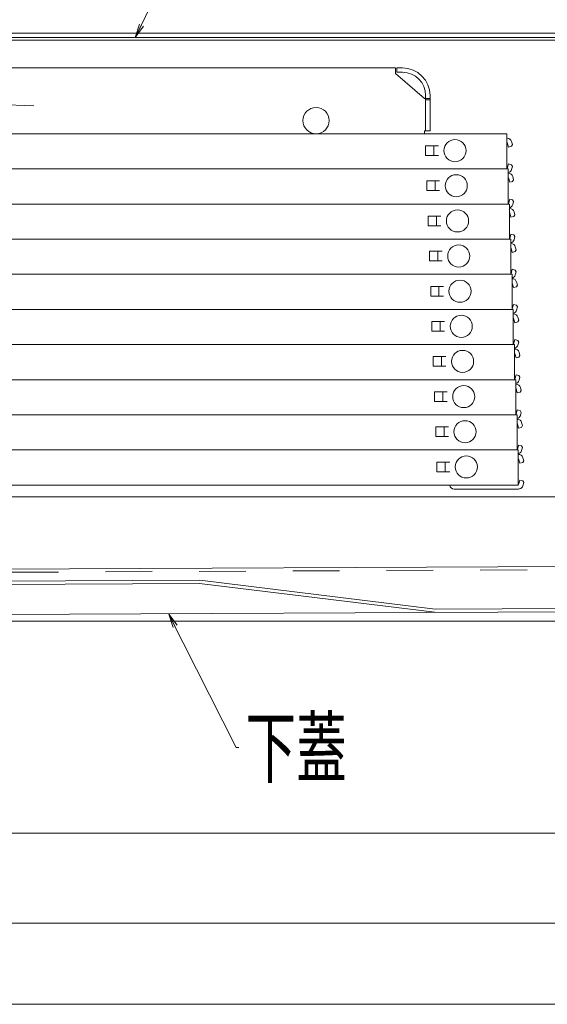
# Model space of a CAD drawing. Units: millimetres. Extents: x -2000 to 2000, y -1385 to 1385.
# Drawn here: x -1174 to -984, y -364 to -8 of the extents above; entities that cross this region are included whole.
import ezdxf

# ---------------------------------------------------------------- set-up
doc = ezdxf.new("R2010")
doc.units = ezdxf.units.MM
doc.header["$LTSCALE"] = 10
doc.linetypes.add('JWW_DASHED2', pattern=[3.386667, 1.693333, -1.693333])
for name, color, linetype in [('08文字', 7, 'Continuous'), ('center', 7, 'Continuous'), ('CYA_M', 7, 'Continuous'), ('CYA_SSD', 7, 'Continuous'), ('hashigo', 7, 'Continuous'), ('sunpou', 7, 'Continuous')]:
    doc.layers.add(name, color=color, linetype=linetype)
doc.styles.add('ＭＳ ゴシック', font='txt', dxfattribs={"height": 1})

# ---------------------------------------------------------------- blocks, each defined once
blk = doc.blocks.new('_OPEN_0-C_')
at = {"layer": '08文字', "color": 4, "linetype": 'Continuous', "lineweight": 5}
for p, q in [((-1, 0.167), (0, 0)), ((0, 0), (-1, -0.167)), ((0, 0), (-1, 0))]:
    blk.add_line(p, q, dxfattribs=at)

msp = doc.modelspace()

# ---------------------------------------------------------------- linework, layer by layer
at = {"color": 4, "linetype": 'Continuous', "lineweight": 5}
for p, q in [((-1527.43, -12.68), (-900.93, -12.68)), ((-1527.43, -14.18), (-900.93, -14.18)), ((-1180.93, -15.18), (-939.83, -15.18)), ((-896.33, -180.18), (-1377.07, -180.18)), ((-1526.33, -225.18), (-917.27, -225.18))]:
    msp.add_line(p, q, dxfattribs=at)
at = {"layer": '08文字', "color": 1, "linetype": 'Continuous', "lineweight": 5}
for p, q in [((-1104.39, 43.84), (-1132.22, -13.28)), ((-1096.27, -270.81), (-1120.15, -223.48)), ((-1095.27, -270.81), (-1096.27, -270.81))]:
    msp.add_line(p, q, dxfattribs=at)
at = {"layer": 'center', "color": 5, "linetype": 'Continuous', "lineweight": 18}
msp.add_line((-1378.45, -32.34), (-1169.32, -38.83), dxfattribs=at)
at = {"layer": 'CYA_M', "color": 4, "linetype": 'Continuous', "lineweight": 5}
for p, q in [((-923.37, -205.08), (-1346.86, -207.09)), ((-1109.34, -210.36), (-1299.34, -211.27)), ((-1109.42, -211.56), (-1299.29, -212.47)), ((-1024.44, -221.95), (-1109.42, -211.56)), ((-1024.29, -220.76), (-1109.34, -210.36)), ((-1024.29, -220.76), (-917.5, -220.25)), ((-917.49, -221.45), (-1498.08, -224.21))]:
    msp.add_line(p, q, dxfattribs=at)
at = {"layer": 'CYA_SSD', "color": 4, "linetype": 'JWW_DASHED2', "lineweight": 5}
msp.add_line((-923.36, -206.28), (-1346.86, -208.29), dxfattribs=at)
at = {"layer": 'hashigo', "color": 1, "linetype": 'Continuous', "lineweight": 5}
for p, q in [((-1458.33, -25.18), (-1038.63, -25.18)), ((-1038.63, -27.18), (-1038.63, -25.18)), ((-1028.13, -36.18), (-1038.63, -27.18)), ((-1038.13, -26.78), (-1038.13, -25.18)), ((-1038.13, -25.18), (-1036.13, -25.18)), ((-1036.13, -26.78), (-1038.13, -26.78)), ((-1027.73, -35.18), (-1027.73, -47.98)), ((-1026.13, -35.18), (-1026.13, -47.98)), ((-1028.13, -36.18), (-1027.73, -36.18)), ((-1027.73, -36.18), (-1026.13, -36.18)), ((-1027.73, -36.33), (-1027.73, -47.98)), ((-1027.73, -36.68), (-1026.13, -36.68)), ((-1461.33, -48.98), (-998.33, -48.98)), ((-1028.13, -47.98), (-1028.13, -48.98)), ((-1028.13, -47.98), (-1026.13, -47.98)), ((-998.33, -48.98), (-998.33, -61.68)), ((-1027.73, -53.33), (-1027.73, -56.83)), ((-1027.73, -53.33), (-1023.13, -53.33)), ((-1024.73, -53.33), (-1024.73, -56.83)), ((-998.23, -50.58), (-998.33, -50.58)), ((-998.23, -52.18), (-998.33, -52.18)), ((-997.8, -53.78), (-998.23, -52.18)), ((-996.74, -53.49), (-996.39, -52.88)), ((-996.39, -52.88), (-996.69, -51.76)), ((-1027.73, -56.83), (-1023.13, -56.83)), ((-997.8, -53.78), (-996.74, -53.49)), ((-997.8, -59.88), (-998.23, -61.48)), ((-997.8, -59.88), (-996.74, -60.16)), ((-996.39, -60.77), (-996.74, -60.16)), ((-1458.33, -61.68), (-998.33, -61.68)), ((-1426.38, -61.68), (-997.88, -61.68)), ((-1025.68, -61.68), (-997.88, -61.68)), ((-998.23, -61.48), (-998.33, -61.48)), ((-997.88, -61.68), (-997.88, -74.38)), ((-997.78, -63.28), (-997.88, -63.28)), ((-996.39, -60.77), (-996.69, -61.89)), ((-1027.28, -66.03), (-1027.28, -69.53)), ((-1027.28, -66.03), (-1022.68, -66.03)), ((-1024.28, -66.03), (-1024.28, -69.53)), ((-997.78, -64.88), (-997.88, -64.88)), ((-997.35, -66.48), (-997.78, -64.88)), ((-997.35, -66.48), (-996.28, -66.19)), ((-996.28, -66.19), (-995.93, -65.58)), ((-995.93, -65.58), (-996.23, -64.46)), ((-1027.28, -69.53), (-1022.68, -69.53)), ((-1426.38, -74.38), (-997.88, -74.38)), ((-1425.92, -74.38), (-997.42, -74.38)), ((-1025.22, -74.38), (-997.42, -74.38)), ((-997.78, -74.18), (-997.88, -74.18)), ((-997.35, -72.58), (-997.78, -74.18)), ((-997.42, -74.38), (-997.42, -87.08)), ((-997.35, -72.58), (-996.28, -72.86)), ((-995.93, -73.47), (-996.28, -72.86)), ((-995.93, -73.47), (-996.23, -74.59)), ((-997.32, -75.98), (-997.42, -75.98)), ((-997.32, -77.58), (-997.42, -77.58)), ((-996.89, -79.18), (-997.32, -77.58)), ((-995.83, -78.89), (-995.48, -78.28)), ((-995.48, -78.28), (-995.78, -77.16)), ((-1026.82, -78.73), (-1026.82, -82.23)), ((-1026.82, -78.73), (-1022.22, -78.73)), ((-1023.82, -78.73), (-1023.82, -82.23)), ((-996.89, -79.18), (-995.83, -78.89)), ((-1026.82, -82.23), (-1022.22, -82.23)), ((-996.89, -85.28), (-997.32, -86.88)), ((-996.89, -85.28), (-995.83, -85.56)), ((-1425.92, -87.08), (-997.42, -87.08)), ((-1425.47, -87.08), (-996.97, -87.08)), ((-1024.77, -87.08), (-996.97, -87.08)), ((-997.32, -86.88), (-997.42, -86.88)), ((-996.97, -87.08), (-996.97, -99.78)), ((-996.87, -88.68), (-996.97, -88.68)), ((-995.48, -86.17), (-995.83, -85.56)), ((-995.48, -86.17), (-995.78, -87.29)), ((-1026.37, -91.43), (-1026.37, -94.93)), ((-1026.37, -91.43), (-1021.77, -91.43)), ((-1023.37, -91.43), (-1023.37, -94.93)), ((-996.87, -90.28), (-996.97, -90.28)), ((-996.44, -91.88), (-996.87, -90.28)), ((-996.44, -91.88), (-995.38, -91.59)), ((-995.38, -91.59), (-995.02, -90.98)), ((-995.02, -90.98), (-995.32, -89.86)), ((-1026.37, -94.93), (-1021.77, -94.93)), ((-996.87, -99.58), (-996.97, -99.58)), ((-996.44, -97.98), (-996.87, -99.58)), ((-996.44, -97.98), (-995.38, -98.26)), ((-995.02, -98.87), (-995.38, -98.26)), ((-995.02, -98.87), (-995.32, -99.99)), ((-1425.47, -99.78), (-996.97, -99.78)), ((-1425.01, -99.78), (-996.51, -99.78)), ((-1024.31, -99.78), (-996.51, -99.78)), ((-996.51, -99.78), (-996.51, -112.48)), ((-996.41, -101.38), (-996.51, -101.38)), ((-996.41, -102.98), (-996.51, -102.98)), ((-995.98, -104.58), (-996.41, -102.98)), ((-994.57, -103.68), (-994.87, -102.56)), ((-1025.91, -104.13), (-1025.91, -107.63)), ((-1025.91, -104.13), (-1021.31, -104.13)), ((-1022.91, -104.13), (-1022.91, -107.63)), ((-995.98, -104.58), (-994.92, -104.29)), ((-994.92, -104.29), (-994.57, -103.68)), ((-1025.91, -107.63), (-1021.31, -107.63)), ((-1425.01, -112.48), (-996.51, -112.48)), ((-1424.56, -112.48), (-996.06, -112.48)), ((-1023.86, -112.48), (-996.06, -112.48)), ((-996.41, -112.28), (-996.51, -112.28)), ((-995.98, -110.68), (-996.41, -112.28)), ((-996.06, -112.48), (-996.06, -125.18)), ((-995.98, -110.68), (-994.92, -110.96)), ((-994.57, -111.57), (-994.92, -110.96)), ((-994.57, -111.57), (-994.87, -112.69)), ((-1025.46, -116.83), (-1025.46, -120.33)), ((-1025.46, -116.83), (-1020.86, -116.83)), ((-1022.46, -116.83), (-1022.46, -120.33)), ((-995.96, -114.08), (-996.06, -114.08)), ((-995.96, -115.68), (-996.06, -115.68)), ((-995.53, -117.28), (-995.96, -115.68)), ((-995.53, -117.28), (-994.47, -116.99)), ((-994.47, -116.99), (-994.11, -116.38)), ((-994.11, -116.38), (-994.41, -115.26)), ((-1025.46, -120.33), (-1020.86, -120.33)), ((-995.53, -123.38), (-995.96, -124.98)), ((-995.53, -123.38), (-994.47, -123.66)), ((-994.11, -124.27), (-994.47, -123.66)), ((-994.11, -124.27), (-994.41, -125.39)), ((-1424.56, -125.18), (-996.06, -125.18)), ((-1424.1, -125.18), (-995.6, -125.18)), ((-1023.4, -125.18), (-995.6, -125.18)), ((-995.96, -124.98), (-996.06, -124.98)), ((-995.6, -125.18), (-995.6, -137.88)), ((-995.5, -126.78), (-995.6, -126.78)), ((-993.66, -129.08), (-993.96, -127.96)), ((-1025, -129.53), (-1025, -133.03)), ((-1025, -129.53), (-1020.4, -129.53)), ((-1022, -129.53), (-1022, -133.03)), ((-995.5, -128.38), (-995.6, -128.38)), ((-995.07, -129.98), (-995.5, -128.38)), ((-995.07, -129.98), (-994.01, -129.69)), ((-994.01, -129.69), (-993.66, -129.08)), ((-1025, -133.03), (-1020.4, -133.03)), ((-1424.1, -137.88), (-995.6, -137.88)), ((-1423.65, -137.88), (-995.15, -137.88)), ((-1022.95, -137.88), (-995.15, -137.88)), ((-995.5, -137.68), (-995.6, -137.68)), ((-995.07, -136.08), (-995.5, -137.68)), ((-995.15, -137.88), (-995.15, -150.58)), ((-995.07, -136.08), (-994.01, -136.36)), ((-993.66, -136.97), (-994.01, -136.36)), ((-993.66, -136.97), (-993.96, -138.09)), ((-1024.55, -142.23), (-1024.55, -145.73)), ((-1024.55, -142.23), (-1019.95, -142.23)), ((-1021.55, -142.23), (-1021.55, -145.73)), ((-995.05, -139.48), (-995.15, -139.48)), ((-995.05, -141.08), (-995.15, -141.08)), ((-994.62, -142.68), (-995.05, -141.08)), ((-993.56, -142.39), (-993.2, -141.78)), ((-993.2, -141.78), (-993.5, -140.66)), ((-1024.55, -145.73), (-1019.95, -145.73)), ((-994.62, -142.68), (-993.56, -142.39)), ((-994.62, -148.78), (-995.05, -150.38)), ((-994.62, -148.78), (-993.56, -149.06)), ((-993.2, -149.67), (-993.56, -149.06)), ((-1423.65, -150.58), (-995.15, -150.58)), ((-1423.19, -150.58), (-994.69, -150.58)), ((-995.05, -150.38), (-995.15, -150.38)), ((-994.69, -150.58), (-994.69, -163.28)), ((-994.59, -152.18), (-994.69, -152.18)), ((-993.2, -149.67), (-993.5, -150.79)), ((-1024.09, -154.93), (-1019.49, -154.93)), ((-1024.09, -154.93), (-1024.09, -158.43)), ((-1021.09, -154.93), (-1021.09, -158.43)), ((-994.59, -153.78), (-994.69, -153.78)), ((-994.16, -155.38), (-994.59, -153.78)), ((-994.16, -155.38), (-993.1, -155.09)), ((-993.1, -155.09), (-992.75, -154.48)), ((-992.75, -154.48), (-993.05, -153.36)), ((-1024.09, -158.43), (-1019.49, -158.43)), ((-1423.19, -163.28), (-994.69, -163.28)), ((-1422.74, -163.28), (-994.24, -163.28)), ((-994.59, -163.08), (-994.69, -163.08)), ((-994.16, -161.48), (-994.59, -163.08)), ((-994.24, -163.28), (-994.24, -175.98)), ((-994.16, -161.48), (-993.1, -161.76)), ((-992.75, -162.37), (-993.1, -161.76)), ((-992.75, -162.37), (-993.05, -163.49)), ((-994.14, -166.48), (-994.24, -166.48)), ((-993.71, -168.08), (-994.14, -166.48)), ((-992.65, -167.79), (-992.29, -167.18)), ((-992.29, -167.18), (-992.59, -166.06)), ((-1023.64, -167.63), (-1023.64, -171.13)), ((-1023.64, -167.63), (-1019.04, -167.63)), ((-1020.64, -167.63), (-1020.64, -171.13)), ((-993.71, -168.08), (-992.65, -167.79)), ((-1023.64, -171.13), (-1019.04, -171.13)), ((-993.71, -174.18), (-994.14, -175.78)), ((-993.71, -174.18), (-992.65, -174.46)), ((-1422.74, -175.98), (-994.24, -175.98)), ((-994.54, -177.38), (-1017.44, -177.38)), ((-994.14, -177.38), (-994.54, -177.38)), ((-994.14, -175.78), (-994.24, -175.78)), ((-992.29, -175.07), (-992.65, -174.46)), ((-992.29, -175.07), (-992.59, -176.19))]:
    msp.add_line(p, q, dxfattribs=at)
for centre, radius in [((-1067.33, -44.23), 4.75), ((-1017.13, -55.08), 4), ((-1016.68, -67.78), 4), ((-1016.22, -80.48), 4), ((-1015.77, -93.18), 4), ((-1015.31, -105.88), 4), ((-1014.86, -118.58), 4), ((-1014.4, -131.28), 4), ((-1013.95, -143.98), 4), ((-1013.49, -156.68), 4), ((-1013.04, -169.38), 4)]:
    msp.add_circle(centre, radius, dxfattribs=at)
for centre, radius, start, end in [((-1036.13, -35.18), 10, 0, 90), ((-1036.13, -35.18), 8.4, 0, 90), ((-998.23, -52.18), 1.6, 15, 90), ((-998.23, -61.48), 1.6, 282.8163, 345), ((-997.78, -64.88), 1.6, 15, 90), ((-997.78, -74.18), 1.6, 282.8163, 345), ((-997.32, -77.58), 1.6, 15, 90), ((-997.32, -86.88), 1.6, 282.8163, 345), ((-996.87, -90.28), 1.6, 15, 90), ((-996.87, -99.58), 1.6, 282.8163, 345), ((-996.41, -102.98), 1.6, 15, 90), ((-996.41, -112.28), 1.6, 282.8163, 345), ((-995.96, -115.68), 1.6, 15, 90), ((-995.96, -124.98), 1.6, 282.8163, 345), ((-995.5, -128.38), 1.6, 15, 90), ((-995.5, -137.68), 1.6, 282.8163, 345), ((-995.05, -141.08), 1.6, 15, 90), ((-995.05, -150.38), 1.6, 282.8163, 345), ((-994.59, -153.78), 1.6, 15, 90), ((-994.59, -163.08), 1.6, 282.8163, 345), ((-994.14, -166.48), 1.6, 15, 93.5833), ((-1017.44, -175.78), 1.6, 187.1808, 270), ((-994.14, -175.78), 1.6, 270, 282.8163), ((-994.14, -175.78), 1.6, 282.8163, 345)]:
    msp.add_arc(centre, radius, start, end, dxfattribs=at)
at = {"layer": 'sunpou', "color": 1, "linetype": 'Continuous', "lineweight": 5}
for p, q in [((-1494.33, -301.74), (-928.33, -301.74)), ((-1506.33, -334.24), (-916.33, -334.24)), ((-1521.33, -363.62), (-901.33, -363.62))]:
    msp.add_line(p, q, dxfattribs=at)

# ---------------------------------------------------------------- block references
at = {"layer": '08文字', "color": 1, "linetype": 'Continuous', "lineweight": 5, "xscale": 5, "yscale": 5}
for p, rotation in [((-1132.67, -14.18), 243.217786550614), ((-1120.61, -222.59), 117.7200535130543)]:
    msp.add_blockref('_OPEN_0-C_', p, dxfattribs=dict(at, rotation=rotation))

# ---------------------------------------------------------------- texts
at = {"layer": '08文字', "color": 2, "linetype": 'Continuous', "lineweight": 5, "style": 'ＭＳ ゴシック', "width": 0.636055}
msp.add_text('下蓋', height=21.031, dxfattribs=at).set_placement((-1092.77, -281.31))

doc.saveas('drawing.dxf')
